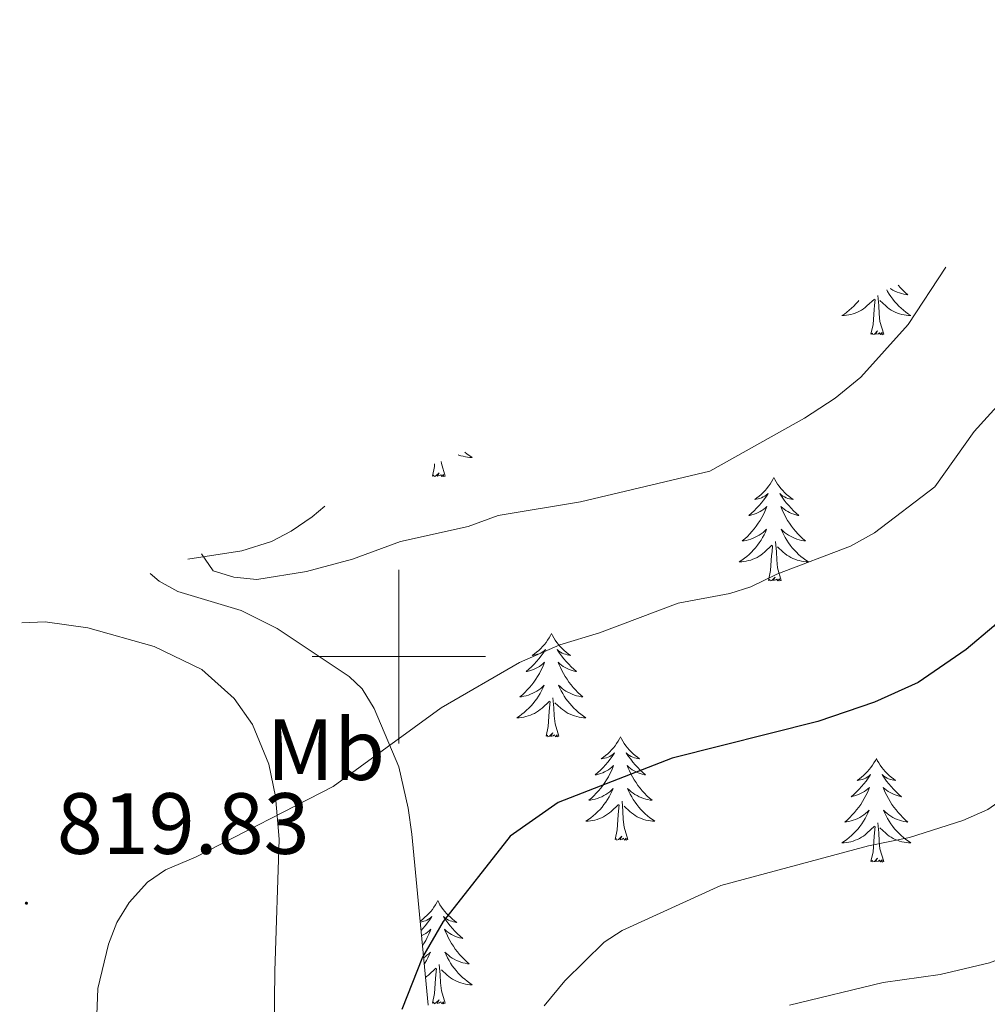
# Model space of a CAD drawing. Units: metres. Extents: x 648200 to 652718, y 4697226 to 4700291.
# Drawn here: x 650456 to 650568, y 4699460 to 4699573 of the extents above; entities that cross this region are included whole.
import ezdxf
from ezdxf.enums import TextEntityAlignment as Align

# ---------------------------------------------------------------- set-up
doc = ezdxf.new("R2010")
doc.units = ezdxf.units.M
doc.header["$MEASUREMENT"] = 0
for name, color, linetype, lineweight in [('Carátula', 7, 'Continuous', 5), ('Level 21', 19, 'Continuous', 0), ('Level 35', 92, 'Continuous', 0), ('Level 36', 92, 'Continuous', 0), ('Level 37', 92, 'Continuous', 0), ('Level 4', 36, 'Continuous', 30), ('Level 41', 39, 'Continuous', 0), ('Level 5', 36, 'Continuous', 0), ('Level 63', 7, 'Continuous', 0), ('Level 7', 19, 'Continuous', 0)]:
    doc.layers.add(name, color=color, linetype=linetype, lineweight=lineweight)
doc.styles.add('Arial', font='ARIAL.TTF', dxfattribs={"height": 0.2})

# ---------------------------------------------------------------- blocks, each defined once
blk = doc.blocks.new('5PATER')
at = {"layer": 'Carátula', "linetype": 'Continuous', "lineweight": 5}
h = blk.add_hatch(color=250, dxfattribs=at)
edge = h.paths.add_edge_path()
edge.add_ellipse((0, 0), major_axis=(-1.33, -1.34), ratio=0.999422, start_angle=0, end_angle=360)

msp = doc.modelspace()

# ---------------------------------------------------------------- linework, layer by layer
at = {"layer": 'Level 21', "color": 19, "linetype": 'Continuous', "lineweight": 0}
msp.add_polyline3d([(650475.67, 4699511.26, 815.58), (650481.91, 4699512.21, 814.24), (650485.31, 4699513.29, 813.46), (650487.59, 4699514.48, 812.84), (650490, 4699516.13, 812.18), (650491.47, 4699517.35, 812.08)], dxfattribs=at)
at = {"layer": 'Level 35', "color": 92, "linetype": 'Continuous', "lineweight": 0, "ltscale": 0.5}
msp.add_polyline3d([(650503.38, 4699459.8, 826.84), (650501.52, 4699479.54, 824.14), (650501.09, 4699482.54, 823.6), (650500.01, 4699487.28, 822.38), (650497.17, 4699494.03, 820.5), (650495.77, 4699496.28, 820.02), (650494.27, 4699497.73, 819.74), (650485.99, 4699503.26, 818.68), (650481.84, 4699505.31, 818.42), (650474.54, 4699507.51, 818.48), (650472.38, 4699508.7, 818.62), (650471.34, 4699509.59, 818.7)], dxfattribs=at)
at = {"layer": 'Level 36', "color": 92, "linetype": 'Continuous', "lineweight": 0}
for points in [[(650556.28, 4699542.31), (650556.38, 4699542.12), (650556.56, 4699541.81), (650556.76, 4699541.52), (650556.97, 4699541.23), (650557.19, 4699540.95), (650557.43, 4699540.68), (650557.68, 4699540.42), (650557.93, 4699540.18), (650558.2, 4699539.94), (650558.48, 4699539.72), (650558.77, 4699539.51), (650559.06, 4699539.32), (650558.8, 4699539.33), (650558.53, 4699539.36), (650558.27, 4699539.4), (650558.01, 4699539.46), (650557.76, 4699539.53), (650557.51, 4699539.61), (650557.26, 4699539.72), (650557.02, 4699539.83), (650556.79, 4699539.96), (650556.57, 4699540.11), (650556.36, 4699540.27), (650556.16, 4699540.44), (650555.5, 4699541.06)], [(650557.61, 4699542.82), (650557.86, 4699542.53), (650558.14, 4699542.25), (650558.42, 4699541.98), (650558.72, 4699541.72), (650558.52, 4699541.75), (650558.26, 4699541.8), (650558, 4699541.86), (650557.74, 4699541.94), (650557.48, 4699542.03), (650557.23, 4699542.14), (650556.99, 4699542.26), (650556.76, 4699542.4), (650556.67, 4699542.46)], [(650553.06, 4699541.07), (650552.97, 4699540.95), (650552.73, 4699540.68), (650552.48, 4699540.42), (650552.23, 4699540.18), (650551.96, 4699539.94), (650551.68, 4699539.72), (650551.39, 4699539.51), (650551.1, 4699539.32), (650551.36, 4699539.33), (650551.63, 4699539.36), (650551.89, 4699539.4), (650552.15, 4699539.46), (650552.4, 4699539.53), (650552.65, 4699539.61), (650552.9, 4699539.72), (650553.14, 4699539.83), (650553.37, 4699539.96), (650553.59, 4699540.11), (650553.8, 4699540.27), (650554, 4699540.44), (650554.85, 4699541.24)], [(650554.46, 4699537.19), (650554.71, 4699538.3), (650554.82, 4699540.05), (650554.87, 4699540.48), (650554.93, 4699541.2)], [(650555.93, 4699537.19), (650555.5, 4699538.63), (650555.41, 4699539.53), (650555.36, 4699540.48), (650555.26, 4699541.64)], [(650555.93, 4699537.19), (650555.76, 4699537.12), (650555.74, 4699537.36), (650555.55, 4699537.14), (650555.43, 4699537.34), (650555.31, 4699537.23), (650555.04, 4699537.18), (650555.23, 4699537.57), (650554.85, 4699537.19), (650554.66, 4699537.14), (650554.62, 4699537.3), (650554.46, 4699537.19)], [(650507.63, 4699523.57), (650507.9, 4699523.36), (650508.19, 4699523.15), (650508.48, 4699522.96), (650508.21, 4699522.97), (650507.95, 4699523), (650507.69, 4699523.04), (650507.43, 4699523.1), (650507.17, 4699523.17), (650506.92, 4699523.25), (650506.86, 4699523.28)], [(650503.88, 4699520.83), (650504.12, 4699521.94), (650504.14, 4699522.23)], [(650505.35, 4699520.83), (650504.92, 4699522.27), (650504.9, 4699522.52)], [(650505.35, 4699520.83), (650505.17, 4699520.76), (650505.16, 4699521), (650504.96, 4699520.78), (650504.84, 4699520.98), (650504.72, 4699520.87), (650504.45, 4699520.82), (650504.65, 4699521.21), (650504.26, 4699520.83), (650504.08, 4699520.78), (650504.04, 4699520.94), (650503.88, 4699520.83)], [(650543.26, 4699520.65), (650543.15, 4699520.43), (650543, 4699520.16), (650542.83, 4699519.89), (650542.65, 4699519.64), (650542.45, 4699519.39), (650542.25, 4699519.15), (650542.03, 4699518.92), (650541.8, 4699518.71), (650541.56, 4699518.5), (650541.31, 4699518.31), (650541.05, 4699518.14), (650541.24, 4699518.16), (650541.45, 4699518.2), (650541.65, 4699518.25), (650541.84, 4699518.32), (650542.03, 4699518.41), (650542.21, 4699518.5), (650542.39, 4699518.62), (650542.59, 4699518.81), (650542.55, 4699518.74), (650542.32, 4699518.4), (650542.08, 4699518.06), (650541.82, 4699517.74), (650541.55, 4699517.42), (650541.27, 4699517.12), (650540.98, 4699516.82), (650540.68, 4699516.54), (650540.36, 4699516.27), (650540.49, 4699516.29), (650540.74, 4699516.35), (650540.98, 4699516.42), (650541.21, 4699516.51), (650541.44, 4699516.61), (650541.67, 4699516.73), (650541.88, 4699516.86), (650542.09, 4699517.01), (650542.29, 4699517.16), (650542.47, 4699517.33), (650542.39, 4699517.11), (650542.23, 4699516.75), (650542.06, 4699516.4), (650541.87, 4699516.05), (650541.67, 4699515.71), (650541.46, 4699515.38), (650541.24, 4699515.06), (650541, 4699514.74), (650540.74, 4699514.44), (650540.48, 4699514.15), (650540.21, 4699513.87), (650539.92, 4699513.6), (650539.62, 4699513.34), (650539.82, 4699513.36), (650540.08, 4699513.41), (650540.35, 4699513.48), (650540.61, 4699513.55), (650540.86, 4699513.65), (650541.11, 4699513.76), (650541.35, 4699513.88), (650541.58, 4699514.02), (650541.81, 4699514.17), (650542.03, 4699514.33), (650542.23, 4699514.51), (650542.43, 4699514.7), (650542.29, 4699514.37)], [(650543.26, 4699520.65), (650543.37, 4699520.43), (650543.53, 4699520.16), (650543.7, 4699519.89), (650543.88, 4699519.64), (650544.07, 4699519.39), (650544.28, 4699519.15), (650544.5, 4699518.92), (650544.73, 4699518.71), (650544.97, 4699518.5), (650545.22, 4699518.31), (650545.48, 4699518.14), (650545.28, 4699518.16), (650545.08, 4699518.2), (650544.88, 4699518.25), (650544.68, 4699518.32), (650544.5, 4699518.41), (650544.31, 4699518.5), (650544.14, 4699518.62), (650543.94, 4699518.81), (650543.98, 4699518.74), (650544.21, 4699518.4), (650544.45, 4699518.06), (650544.7, 4699517.74), (650544.97, 4699517.42), (650545.25, 4699517.12), (650545.54, 4699516.82), (650545.85, 4699516.54), (650546.16, 4699516.27), (650546.04, 4699516.29), (650545.79, 4699516.35), (650545.55, 4699516.42), (650545.31, 4699516.51), (650545.08, 4699516.61), (650544.86, 4699516.73), (650544.64, 4699516.86), (650544.44, 4699517.01), (650544.24, 4699517.16), (650544.05, 4699517.33), (650544.14, 4699517.11), (650544.3, 4699516.75), (650544.47, 4699516.4), (650544.65, 4699516.05), (650544.85, 4699515.71), (650545.06, 4699515.38), (650545.29, 4699515.06), (650545.53, 4699514.74), (650545.78, 4699514.44), (650546.04, 4699514.15), (650546.32, 4699513.87), (650546.61, 4699513.6), (650546.9, 4699513.34), (650546.71, 4699513.36), (650546.44, 4699513.41), (650546.18, 4699513.48), (650545.92, 4699513.55), (650545.66, 4699513.65), (650545.42, 4699513.76), (650545.18, 4699513.88), (650544.94, 4699514.02), (650544.72, 4699514.17), (650544.5, 4699514.33), (650544.29, 4699514.51), (650544.1, 4699514.7), (650544.24, 4699514.37)], [(650542.29, 4699514.37), (650542.13, 4699514.05), (650541.96, 4699513.73), (650541.78, 4699513.43), (650541.58, 4699513.13), (650541.37, 4699512.84), (650541.15, 4699512.56), (650540.91, 4699512.3), (650540.67, 4699512.04), (650540.41, 4699511.79), (650540.14, 4699511.56), (650539.86, 4699511.34), (650539.57, 4699511.13), (650539.28, 4699510.94), (650539.55, 4699510.95), (650539.81, 4699510.97), (650540.07, 4699511.01), (650540.33, 4699511.07), (650540.59, 4699511.14), (650540.84, 4699511.23), (650541.08, 4699511.33), (650541.32, 4699511.45), (650541.55, 4699511.58), (650541.77, 4699511.72), (650541.98, 4699511.88), (650542.19, 4699512.05), (650543.04, 4699512.85)], [(650544.24, 4699514.37), (650544.4, 4699514.05), (650544.56, 4699513.73), (650544.75, 4699513.43), (650544.94, 4699513.13), (650545.15, 4699512.84), (650545.38, 4699512.56), (650545.61, 4699512.3), (650545.86, 4699512.04), (650546.12, 4699511.79), (650546.38, 4699511.56), (650546.66, 4699511.34), (650546.95, 4699511.13), (650547.24, 4699510.94), (650546.98, 4699510.95), (650546.72, 4699510.97), (650546.45, 4699511.01), (650546.19, 4699511.07), (650545.94, 4699511.14), (650545.69, 4699511.23), (650545.44, 4699511.33), (650545.21, 4699511.45), (650544.98, 4699511.58), (650544.76, 4699511.72), (650544.54, 4699511.88), (650544.34, 4699512.05), (650543.68, 4699512.67)], [(650542.64, 4699508.8), (650542.89, 4699509.92), (650543, 4699511.66), (650543.05, 4699512.1), (650543.11, 4699512.82)], [(650544.11, 4699508.8), (650543.68, 4699510.24), (650543.59, 4699511.15), (650543.55, 4699512.1), (650543.45, 4699513.26)], [(650544.11, 4699508.8), (650543.94, 4699508.73), (650543.92, 4699508.97), (650543.73, 4699508.75), (650543.61, 4699508.95), (650543.49, 4699508.85), (650543.22, 4699508.79), (650543.42, 4699509.18), (650543.03, 4699508.8), (650542.84, 4699508.75), (650542.8, 4699508.91), (650542.64, 4699508.8)], [(650517.6, 4699502.67), (650517.49, 4699502.45), (650517.34, 4699502.17), (650517.17, 4699501.91), (650516.99, 4699501.65), (650516.8, 4699501.4), (650516.59, 4699501.16), (650516.37, 4699500.94), (650516.14, 4699500.72), (650515.9, 4699500.52), (650515.65, 4699500.33), (650515.39, 4699500.15), (650515.59, 4699500.17), (650515.79, 4699500.21), (650515.99, 4699500.27), (650516.18, 4699500.34), (650516.37, 4699500.42), (650516.55, 4699500.52), (650516.73, 4699500.63), (650516.93, 4699500.82), (650516.89, 4699500.76), (650516.66, 4699500.41), (650516.42, 4699500.08), (650516.16, 4699499.75), (650515.9, 4699499.43), (650515.62, 4699499.13), (650515.32, 4699498.84), (650515.02, 4699498.55), (650514.71, 4699498.28), (650514.83, 4699498.3), (650515.08, 4699498.36), (650515.32, 4699498.44), (650515.56, 4699498.52), (650515.79, 4699498.63), (650516.01, 4699498.74), (650516.22, 4699498.88), (650516.43, 4699499.02), (650516.63, 4699499.18), (650516.82, 4699499.35), (650516.73, 4699499.12), (650516.57, 4699498.76), (650516.4, 4699498.41), (650516.22, 4699498.06), (650516.02, 4699497.72), (650515.8, 4699497.39), (650515.58, 4699497.07), (650515.34, 4699496.76), (650515.09, 4699496.46), (650514.82, 4699496.16), (650514.55, 4699495.88), (650514.26, 4699495.61), (650513.96, 4699495.35), (650514.16, 4699495.38), (650514.43, 4699495.43), (650514.69, 4699495.49), (650514.95, 4699495.57), (650515.2, 4699495.66), (650515.45, 4699495.77), (650515.69, 4699495.89), (650515.93, 4699496.03), (650516.15, 4699496.18), (650516.37, 4699496.34), (650516.57, 4699496.52), (650516.77, 4699496.71), (650516.63, 4699496.38)], [(650517.6, 4699502.67), (650517.72, 4699502.45), (650517.87, 4699502.17), (650518.04, 4699501.91), (650518.22, 4699501.65), (650518.42, 4699501.4), (650518.62, 4699501.16), (650518.84, 4699500.94), (650519.07, 4699500.72), (650519.31, 4699500.52), (650519.56, 4699500.33), (650519.82, 4699500.15), (650519.62, 4699500.17), (650519.42, 4699500.21), (650519.22, 4699500.27), (650519.03, 4699500.34), (650518.84, 4699500.42), (650518.66, 4699500.52), (650518.48, 4699500.63), (650518.28, 4699500.82), (650518.32, 4699500.76), (650518.55, 4699500.41), (650518.79, 4699500.08), (650519.05, 4699499.75), (650519.32, 4699499.43), (650519.6, 4699499.13), (650519.89, 4699498.84), (650520.19, 4699498.55), (650520.5, 4699498.28), (650520.38, 4699498.3), (650520.13, 4699498.36), (650519.89, 4699498.44), (650519.66, 4699498.52), (650519.42, 4699498.63), (650519.2, 4699498.74), (650518.98, 4699498.88), (650518.78, 4699499.02), (650518.58, 4699499.18), (650518.39, 4699499.35), (650518.48, 4699499.12), (650518.64, 4699498.76), (650518.81, 4699498.41), (650518.99, 4699498.06), (650519.19, 4699497.72), (650519.41, 4699497.39), (650519.63, 4699497.07), (650519.87, 4699496.76), (650520.12, 4699496.46), (650520.39, 4699496.16), (650520.66, 4699495.88), (650520.95, 4699495.61), (650521.25, 4699495.35), (650521.05, 4699495.38), (650520.78, 4699495.43), (650520.52, 4699495.49), (650520.26, 4699495.57), (650520.01, 4699495.66), (650519.76, 4699495.77), (650519.52, 4699495.89), (650519.28, 4699496.03), (650519.06, 4699496.18), (650518.84, 4699496.34), (650518.64, 4699496.52), (650518.44, 4699496.71), (650518.58, 4699496.38)], [(650516.63, 4699496.38), (650516.47, 4699496.06), (650516.3, 4699495.75), (650516.12, 4699495.44), (650515.92, 4699495.14), (650515.71, 4699494.86), (650515.49, 4699494.58), (650515.26, 4699494.31), (650515.01, 4699494.05), (650514.75, 4699493.81), (650514.48, 4699493.57), (650514.2, 4699493.35), (650513.92, 4699493.14), (650513.62, 4699492.95), (650513.89, 4699492.96), (650514.15, 4699492.99), (650514.42, 4699493.03), (650514.67, 4699493.08), (650514.93, 4699493.16), (650515.18, 4699493.24), (650515.42, 4699493.35), (650515.66, 4699493.46), (650515.89, 4699493.59), (650516.11, 4699493.74), (650516.33, 4699493.9), (650516.53, 4699494.07), (650517.38, 4699494.86)], [(650518.58, 4699496.38), (650518.74, 4699496.06), (650518.91, 4699495.75), (650519.09, 4699495.44), (650519.29, 4699495.14), (650519.5, 4699494.86), (650519.72, 4699494.58), (650519.95, 4699494.31), (650520.2, 4699494.05), (650520.46, 4699493.81), (650520.73, 4699493.57), (650521.01, 4699493.35), (650521.3, 4699493.14), (650521.58, 4699492.95), (650521.32, 4699492.96), (650521.06, 4699492.99), (650520.8, 4699493.03), (650520.54, 4699493.08), (650520.28, 4699493.16), (650520.03, 4699493.24), (650519.79, 4699493.35), (650519.55, 4699493.46), (650519.32, 4699493.59), (650519.1, 4699493.74), (650518.88, 4699493.9), (650518.68, 4699494.07), (650518.02, 4699494.69)], [(650516.99, 4699490.82), (650517.23, 4699491.93), (650517.34, 4699493.68), (650517.39, 4699494.11), (650517.46, 4699494.83)], [(650518.46, 4699490.82), (650518.03, 4699492.26), (650517.94, 4699493.16), (650517.89, 4699494.11), (650517.79, 4699495.27)], [(650518.46, 4699490.82), (650518.28, 4699490.75), (650518.26, 4699490.99), (650518.07, 4699490.76), (650517.95, 4699490.97), (650517.83, 4699490.86), (650517.56, 4699490.81), (650517.76, 4699491.2), (650517.37, 4699490.82), (650517.18, 4699490.76), (650517.14, 4699490.93), (650516.99, 4699490.82)], [(650525.56, 4699490.75), (650525.45, 4699490.53), (650525.3, 4699490.25), (650525.13, 4699489.99), (650524.95, 4699489.73), (650524.76, 4699489.48), (650524.55, 4699489.24), (650524.33, 4699489.02), (650524.1, 4699488.8), (650523.86, 4699488.6), (650523.61, 4699488.41), (650523.35, 4699488.23), (650523.55, 4699488.25), (650523.75, 4699488.29), (650523.95, 4699488.35), (650524.14, 4699488.42), (650524.33, 4699488.5), (650524.51, 4699488.6), (650524.69, 4699488.71), (650524.89, 4699488.9), (650524.85, 4699488.84), (650524.62, 4699488.49), (650524.38, 4699488.16), (650524.12, 4699487.83), (650523.86, 4699487.52), (650523.58, 4699487.21), (650523.28, 4699486.92), (650522.98, 4699486.63), (650522.67, 4699486.36), (650522.79, 4699486.38), (650523.04, 4699486.44), (650523.28, 4699486.52), (650523.52, 4699486.6), (650523.75, 4699486.71), (650523.97, 4699486.82), (650524.18, 4699486.96), (650524.39, 4699487.1), (650524.59, 4699487.26), (650524.78, 4699487.43), (650524.69, 4699487.21), (650524.53, 4699486.84), (650524.36, 4699486.49), (650524.18, 4699486.14), (650523.98, 4699485.8), (650523.76, 4699485.47), (650523.54, 4699485.15), (650523.3, 4699484.84), (650523.05, 4699484.54), (650522.78, 4699484.24), (650522.51, 4699483.96), (650522.22, 4699483.69), (650521.92, 4699483.44), (650522.12, 4699483.46), (650522.39, 4699483.51), (650522.65, 4699483.57), (650522.91, 4699483.65), (650523.16, 4699483.74), (650523.41, 4699483.85), (650523.65, 4699483.97), (650523.89, 4699484.11), (650524.11, 4699484.26), (650524.33, 4699484.43), (650524.53, 4699484.6), (650524.73, 4699484.79), (650524.59, 4699484.46)], [(650525.56, 4699490.75), (650525.68, 4699490.53), (650525.83, 4699490.25), (650526, 4699489.99), (650526.18, 4699489.73), (650526.38, 4699489.48), (650526.58, 4699489.24), (650526.8, 4699489.02), (650527.03, 4699488.8), (650527.27, 4699488.6), (650527.52, 4699488.41), (650527.78, 4699488.23), (650527.58, 4699488.25), (650527.38, 4699488.29), (650527.18, 4699488.35), (650526.99, 4699488.42), (650526.8, 4699488.5), (650526.62, 4699488.6), (650526.44, 4699488.71), (650526.24, 4699488.9), (650526.28, 4699488.84), (650526.51, 4699488.49), (650526.75, 4699488.16), (650527.01, 4699487.83), (650527.28, 4699487.52), (650527.56, 4699487.21), (650527.85, 4699486.92), (650528.15, 4699486.63), (650528.46, 4699486.36), (650528.34, 4699486.38), (650528.09, 4699486.44), (650527.85, 4699486.52), (650527.62, 4699486.6), (650527.38, 4699486.71), (650527.16, 4699486.82), (650526.94, 4699486.96), (650526.74, 4699487.1), (650526.54, 4699487.26), (650526.35, 4699487.43), (650526.44, 4699487.21), (650526.6, 4699486.84), (650526.77, 4699486.49), (650526.95, 4699486.14), (650527.15, 4699485.8), (650527.37, 4699485.47), (650527.59, 4699485.15), (650527.83, 4699484.84), (650528.08, 4699484.54), (650528.35, 4699484.24), (650528.62, 4699483.96), (650528.91, 4699483.69), (650529.21, 4699483.44), (650529.01, 4699483.46), (650528.74, 4699483.51), (650528.48, 4699483.57), (650528.22, 4699483.65), (650527.97, 4699483.74), (650527.72, 4699483.85), (650527.48, 4699483.97), (650527.24, 4699484.11), (650527.02, 4699484.26), (650526.8, 4699484.43), (650526.6, 4699484.6), (650526.4, 4699484.79), (650526.54, 4699484.46)], [(650555.08, 4699488.24), (650554.97, 4699488.02), (650554.81, 4699487.75), (650554.65, 4699487.48), (650554.46, 4699487.22), (650554.27, 4699486.98), (650554.06, 4699486.74), (650553.84, 4699486.51), (650553.61, 4699486.3), (650553.37, 4699486.09), (650553.12, 4699485.9), (650552.86, 4699485.72), (650553.06, 4699485.75), (650553.26, 4699485.78), (650553.46, 4699485.84), (650553.66, 4699485.91), (650553.85, 4699485.99), (650554.03, 4699486.09), (650554.2, 4699486.2), (650554.41, 4699486.4), (650554.37, 4699486.33), (650554.14, 4699485.98), (650553.89, 4699485.65), (650553.64, 4699485.32), (650553.37, 4699485.01), (650553.09, 4699484.7), (650552.8, 4699484.41), (650552.5, 4699484.12), (650552.18, 4699483.85), (650552.31, 4699483.88), (650552.55, 4699483.94), (650552.79, 4699484.01), (650553.03, 4699484.1), (650553.26, 4699484.2), (650553.48, 4699484.32), (650553.7, 4699484.45), (650553.91, 4699484.59), (650554.1, 4699484.75), (650554.29, 4699484.92), (650554.2, 4699484.7), (650554.05, 4699484.34), (650553.88, 4699483.98), (650553.69, 4699483.64), (650553.49, 4699483.3), (650553.28, 4699482.96), (650553.05, 4699482.64), (650552.81, 4699482.33), (650552.56, 4699482.03), (650552.3, 4699481.74), (650552.02, 4699481.46), (650551.74, 4699481.18), (650551.44, 4699480.93), (650551.64, 4699480.95), (650551.9, 4699481), (650552.16, 4699481.06), (650552.42, 4699481.14), (650552.68, 4699481.24), (650552.93, 4699481.34), (650553.17, 4699481.47), (650553.4, 4699481.6), (650553.63, 4699481.75), (650553.84, 4699481.92), (650554.05, 4699482.09), (650554.24, 4699482.28), (650554.1, 4699481.96)], [(650555.08, 4699488.24), (650555.19, 4699488.02), (650555.35, 4699487.75), (650555.51, 4699487.48), (650555.7, 4699487.22), (650555.89, 4699486.98), (650556.1, 4699486.74), (650556.32, 4699486.51), (650556.55, 4699486.3), (650556.79, 4699486.09), (650557.04, 4699485.9), (650557.3, 4699485.72), (650557.1, 4699485.75), (650556.9, 4699485.78), (650556.7, 4699485.84), (650556.5, 4699485.91), (650556.31, 4699485.99), (650556.13, 4699486.09), (650555.96, 4699486.2), (650555.75, 4699486.4), (650555.79, 4699486.33), (650556.02, 4699485.98), (650556.27, 4699485.65), (650556.52, 4699485.32), (650556.79, 4699485.01), (650557.07, 4699484.7), (650557.36, 4699484.41), (650557.66, 4699484.12), (650557.98, 4699483.85), (650557.85, 4699483.88), (650557.61, 4699483.94), (650557.37, 4699484.01), (650557.13, 4699484.1), (650556.9, 4699484.2), (650556.68, 4699484.32), (650556.46, 4699484.45), (650556.25, 4699484.59), (650556.06, 4699484.75), (650555.87, 4699484.92), (650555.96, 4699484.7), (650556.11, 4699484.34), (650556.28, 4699483.98), (650556.47, 4699483.64), (650556.67, 4699483.3), (650556.88, 4699482.96), (650557.11, 4699482.64), (650557.35, 4699482.33), (650557.6, 4699482.03), (650557.86, 4699481.74), (650558.14, 4699481.46), (650558.42, 4699481.18), (650558.72, 4699480.93), (650558.52, 4699480.95), (650558.26, 4699481), (650558, 4699481.06), (650557.74, 4699481.14), (650557.48, 4699481.24), (650557.23, 4699481.34), (650556.99, 4699481.47), (650556.76, 4699481.6), (650556.53, 4699481.75), (650556.32, 4699481.92), (650556.11, 4699482.09), (650555.92, 4699482.28), (650556.06, 4699481.96)], [(650524.59, 4699484.46), (650524.43, 4699484.14), (650524.26, 4699483.83), (650524.08, 4699483.52), (650523.88, 4699483.23), (650523.67, 4699482.94), (650523.45, 4699482.66), (650523.22, 4699482.39), (650522.97, 4699482.13), (650522.71, 4699481.89), (650522.44, 4699481.66), (650522.16, 4699481.43), (650521.88, 4699481.22), (650521.58, 4699481.03), (650521.85, 4699481.04), (650522.11, 4699481.07), (650522.38, 4699481.11), (650522.63, 4699481.16), (650522.89, 4699481.24), (650523.14, 4699481.32), (650523.38, 4699481.43), (650523.62, 4699481.54), (650523.85, 4699481.67), (650524.07, 4699481.82), (650524.29, 4699481.98), (650524.49, 4699482.15), (650525.34, 4699482.95)], [(650526.54, 4699484.46), (650526.7, 4699484.14), (650526.87, 4699483.83), (650527.05, 4699483.52), (650527.25, 4699483.23), (650527.46, 4699482.94), (650527.68, 4699482.66), (650527.91, 4699482.39), (650528.16, 4699482.13), (650528.42, 4699481.89), (650528.69, 4699481.66), (650528.97, 4699481.43), (650529.26, 4699481.22), (650529.54, 4699481.03), (650529.28, 4699481.04), (650529.02, 4699481.07), (650528.76, 4699481.11), (650528.5, 4699481.16), (650528.24, 4699481.24), (650527.99, 4699481.32), (650527.75, 4699481.43), (650527.51, 4699481.54), (650527.28, 4699481.67), (650527.06, 4699481.82), (650526.84, 4699481.98), (650526.64, 4699482.15), (650525.98, 4699482.77)], [(650526.42, 4699478.9), (650525.99, 4699480.34), (650525.9, 4699481.24), (650525.85, 4699482.19), (650525.75, 4699483.35)], [(650524.95, 4699478.9), (650525.19, 4699480.02), (650525.3, 4699481.76), (650525.35, 4699482.19), (650525.42, 4699482.91)], [(650554.1, 4699481.96), (650553.95, 4699481.63), (650553.78, 4699481.32), (650553.6, 4699481.02), (650553.4, 4699480.72), (650553.19, 4699480.43), (650552.97, 4699480.15), (650552.73, 4699479.88), (650552.48, 4699479.63), (650552.23, 4699479.38), (650551.96, 4699479.15), (650551.68, 4699478.92), (650551.39, 4699478.72), (650551.1, 4699478.52), (650551.36, 4699478.53), (650551.63, 4699478.56), (650551.89, 4699478.6), (650552.15, 4699478.66), (650552.4, 4699478.73), (650552.65, 4699478.82), (650552.9, 4699478.92), (650553.14, 4699479.04), (650553.37, 4699479.17), (650553.59, 4699479.31), (650553.8, 4699479.47), (650554, 4699479.64), (650554.85, 4699480.44)], [(650556.06, 4699481.96), (650556.21, 4699481.63), (650556.38, 4699481.32), (650556.56, 4699481.02), (650556.76, 4699480.72), (650556.97, 4699480.43), (650557.19, 4699480.15), (650557.43, 4699479.88), (650557.68, 4699479.63), (650557.93, 4699479.38), (650558.2, 4699479.15), (650558.48, 4699478.92), (650558.77, 4699478.72), (650559.06, 4699478.52), (650558.8, 4699478.53), (650558.53, 4699478.56), (650558.27, 4699478.6), (650558.01, 4699478.66), (650557.76, 4699478.73), (650557.51, 4699478.82), (650557.26, 4699478.92), (650557.02, 4699479.04), (650556.79, 4699479.17), (650556.57, 4699479.31), (650556.36, 4699479.47), (650556.16, 4699479.64), (650555.5, 4699480.26)], [(650555.93, 4699476.39), (650555.5, 4699477.83), (650555.41, 4699478.73), (650555.36, 4699479.68), (650555.26, 4699480.85)], [(650554.46, 4699476.39), (650554.71, 4699477.51), (650554.82, 4699479.25), (650554.87, 4699479.68), (650554.93, 4699480.4)], [(650526.42, 4699478.9), (650526.24, 4699478.83), (650526.22, 4699479.07), (650526.03, 4699478.85), (650525.91, 4699479.05), (650525.79, 4699478.94), (650525.52, 4699478.89), (650525.72, 4699479.28), (650525.33, 4699478.9), (650525.14, 4699478.85), (650525.1, 4699479.01), (650524.95, 4699478.9)], [(650555.93, 4699476.39), (650555.76, 4699476.32), (650555.74, 4699476.56), (650555.55, 4699476.34), (650555.43, 4699476.54), (650555.31, 4699476.43), (650555.04, 4699476.38), (650555.23, 4699476.77), (650554.85, 4699476.39), (650554.66, 4699476.34), (650554.62, 4699476.5), (650554.46, 4699476.39)], [(650504.5, 4699471.88), (650504.39, 4699471.66), (650504.23, 4699471.39), (650504.06, 4699471.12), (650503.88, 4699470.86), (650503.69, 4699470.62), (650503.48, 4699470.38), (650503.26, 4699470.15), (650503.03, 4699469.94), (650502.79, 4699469.73), (650502.54, 4699469.54), (650502.47, 4699469.49)], [(650504.5, 4699471.88), (650504.61, 4699471.66), (650504.76, 4699471.39), (650504.93, 4699471.12), (650505.11, 4699470.86), (650505.31, 4699470.62), (650505.51, 4699470.38), (650505.73, 4699470.15), (650505.96, 4699469.94), (650506.2, 4699469.73), (650506.45, 4699469.54), (650506.71, 4699469.36), (650506.52, 4699469.39), (650506.31, 4699469.42), (650506.11, 4699469.48), (650505.92, 4699469.55), (650505.73, 4699469.63), (650505.55, 4699469.73), (650505.37, 4699469.84), (650505.17, 4699470.04), (650505.21, 4699469.97), (650505.44, 4699469.62), (650505.68, 4699469.29), (650505.94, 4699468.96), (650506.21, 4699468.65), (650506.49, 4699468.34), (650506.78, 4699468.05), (650507.08, 4699467.76), (650507.4, 4699467.49), (650507.27, 4699467.52), (650507.02, 4699467.58), (650506.78, 4699467.65), (650506.55, 4699467.74), (650506.32, 4699467.84), (650506.09, 4699467.96), (650505.88, 4699468.09), (650505.67, 4699468.23), (650505.47, 4699468.39), (650505.29, 4699468.56), (650505.37, 4699468.34), (650505.53, 4699467.98), (650505.7, 4699467.62), (650505.89, 4699467.28), (650506.09, 4699466.94), (650506.3, 4699466.6), (650506.52, 4699466.28), (650506.76, 4699465.97), (650507.02, 4699465.67), (650507.28, 4699465.38), (650507.55, 4699465.1), (650507.84, 4699464.82), (650508.14, 4699464.57), (650507.94, 4699464.59), (650507.68, 4699464.64), (650507.41, 4699464.7), (650507.15, 4699464.78), (650506.9, 4699464.88), (650506.65, 4699464.98), (650506.41, 4699465.11), (650506.18, 4699465.24), (650505.95, 4699465.39), (650505.73, 4699465.56), (650505.53, 4699465.73), (650505.33, 4699465.92), (650505.47, 4699465.6)], [(650502.48, 4699469.39), (650502.68, 4699469.42), (650502.88, 4699469.48), (650503.08, 4699469.55), (650503.26, 4699469.63), (650503.45, 4699469.73), (650503.62, 4699469.84), (650503.82, 4699470.04), (650503.78, 4699469.97), (650503.55, 4699469.62), (650503.31, 4699469.29), (650503.06, 4699468.96), (650502.79, 4699468.65), (650502.57, 4699468.41)], [(650502.62, 4699467.82), (650502.68, 4699467.84), (650502.9, 4699467.96), (650503.12, 4699468.09), (650503.32, 4699468.23), (650503.52, 4699468.39), (650503.71, 4699468.56), (650503.62, 4699468.34), (650503.46, 4699467.98), (650503.29, 4699467.62), (650503.11, 4699467.28), (650502.91, 4699466.94), (650502.73, 4699466.66)], [(650502.86, 4699465.27), (650503.04, 4699465.39), (650503.26, 4699465.56), (650503.47, 4699465.73), (650503.66, 4699465.92), (650503.52, 4699465.6), (650503.36, 4699465.27), (650503.2, 4699464.96), (650503.01, 4699464.66), (650502.93, 4699464.54)], [(650505.47, 4699465.6), (650505.63, 4699465.27), (650505.8, 4699464.96), (650505.98, 4699464.66), (650506.18, 4699464.36), (650506.39, 4699464.07), (650506.61, 4699463.79), (650506.85, 4699463.52), (650507.09, 4699463.27), (650507.35, 4699463.02), (650507.62, 4699462.79), (650507.9, 4699462.56), (650508.19, 4699462.36), (650508.48, 4699462.16), (650508.21, 4699462.17), (650507.95, 4699462.2), (650507.69, 4699462.24), (650507.43, 4699462.3), (650507.17, 4699462.37), (650506.92, 4699462.46), (650506.68, 4699462.56), (650506.44, 4699462.68), (650506.21, 4699462.81), (650505.99, 4699462.95), (650505.78, 4699463.11), (650505.57, 4699463.28), (650504.92, 4699463.9)], [(650503.08, 4699463.01), (650503.22, 4699463.11), (650503.42, 4699463.28), (650504.27, 4699464.08)], [(650503.88, 4699460.03), (650504.12, 4699461.15), (650504.24, 4699462.89), (650504.28, 4699463.32), (650504.35, 4699464.04)], [(650505.35, 4699460.03), (650504.92, 4699461.47), (650504.83, 4699462.37), (650504.78, 4699463.32), (650504.68, 4699464.49)], [(650505.35, 4699460.03), (650505.17, 4699459.96), (650505.16, 4699460.2), (650504.96, 4699459.98), (650504.84, 4699460.18), (650504.72, 4699460.07), (650504.45, 4699460.02), (650504.65, 4699460.41), (650504.26, 4699460.03), (650504.08, 4699459.98), (650504.04, 4699460.14), (650503.88, 4699460.03)]]:
    msp.add_lwpolyline(points, dxfattribs=at)
msp.add_polyline3d([(650456.53, 4699503.89, 819.22), (650459.22, 4699504.02, 818.94), (650464.15, 4699503.33, 818.74), (650471.78, 4699501.16, 818.64), (650477.28, 4699498.51, 818.68), (650481.01, 4699495.19, 818.8), (650483.14, 4699492.19, 818.98), (650485.04, 4699487.61, 819.3), (650485.79, 4699483.88, 819.58), (650486.21, 4699478.94, 820), (650485.71, 4699463.74, 821.94), (650485.6, 4699453.77, 822.62), (650487.67, 4699444.32, 823.44), (650488.73, 4699436.03, 823.78), (650488.22, 4699429.28, 823.68), (650487.21, 4699426.93, 823.48), (650484.93, 4699424.9, 823.24), (650482.62, 4699423.92, 823), (650479.55, 4699423.58, 822.58), (650449.94, 4699424.61, 817.04), (650445.07, 4699425.32, 816.3), (650440.24, 4699426.59, 815.84), (650439.68, 4699426.77, 815.82)], dxfattribs=at)
at = {"layer": 'Level 4', "color": 36, "linetype": 'Continuous', "lineweight": 30}
msp.add_polyline3d([(650604.44, 4699560.85, 825), (650603.85, 4699557.67, 825), (650596.64, 4699539.35, 825), (650594.52, 4699536.08, 825), (650588.85, 4699528.99, 825), (650579.84, 4699516.36, 825), (650568.62, 4699503.52, 825), (650565.44, 4699500.81, 825), (650559.91, 4699497.02, 825), (650554.87, 4699494.76, 825), (650548.32, 4699492.52, 825), (650531.52, 4699488.31, 825), (650518.4, 4699483.17, 825), (650512.87, 4699479.3, 825), (650505.13, 4699469.45, 825), (650502.74, 4699465.34, 825), (650500.37, 4699459.32, 825)], dxfattribs=at)
at = {"layer": 'Level 5', "color": 36, "linetype": 'Continuous', "lineweight": 0}
for points in [[(650637.16, 4699573.45, 835), (650636.18, 4699557.58, 835), (650634.62, 4699544.88, 835), (650633.07, 4699538.61, 835), (650630.22, 4699531.17, 835), (650627.63, 4699525.08, 835), (650624.82, 4699520.23, 835), (650617.42, 4699510.09, 835), (650612.47, 4699504.59, 835), (650607.37, 4699498.22, 835), (650591.38, 4699482.17, 835), (650582.67, 4699472.56, 835), (650580.07, 4699470.55, 835), (650574.86, 4699467.18, 835), (650568.13, 4699464.68, 835), (650562.43, 4699463.36, 835), (650555.87, 4699462.44, 835), (650545.06, 4699459.8, 835)], [(650621.52, 4699567.43, 830), (650619.84, 4699556.24, 830), (650618.62, 4699551.43, 830), (650618.32, 4699548.95, 830), (650615.2, 4699539.77, 830), (650611.36, 4699530.87, 830), (650604.41, 4699521.13, 830), (650592.86, 4699506.61, 830), (650580, 4699492.85, 830), (650569.99, 4699483.79, 830), (650567.92, 4699482.38, 830), (650565.07, 4699481.12, 830), (650558.89, 4699479.13, 830), (650554.19, 4699478.2, 830), (650537.13, 4699473.6, 830), (650525.78, 4699468.44, 830), (650523.69, 4699467.07, 830), (650519.16, 4699462.63, 830), (650516.79, 4699459.73, 830)], [(650563.09, 4699544.93, 815), (650558.74, 4699538.32, 815), (650553.31, 4699532.23, 815), (650550.34, 4699529.79, 815), (650546.78, 4699527.49, 815), (650535.86, 4699521.38, 815), (650520.96, 4699517.85, 815), (650511.46, 4699516.27, 815), (650508.02, 4699515.02, 815), (650500.21, 4699513.27, 815), (650494.68, 4699511.26, 815), (650489.36, 4699509.8, 815), (650483.63, 4699508.88, 815), (650480.99, 4699509.17, 815), (650478.6, 4699509.88, 815), (650477.27, 4699511.87, 815)], [(650464.95, 4699452.7, 820), (650465.3, 4699461.75, 820), (650466.53, 4699466.86, 820), (650467.48, 4699469.34, 820), (650468.92, 4699471.66, 820), (650471.02, 4699474, 820), (650473.09, 4699475.41, 820), (650476.56, 4699476.88, 820), (650492.45, 4699485.04, 820), (650504.89, 4699494.09, 820), (650513.94, 4699499.32, 820), (650518.59, 4699501.38, 820), (650523.17, 4699502.76, 820), (650532.22, 4699506.17, 820), (650538.2, 4699507.27, 820), (650540.6, 4699508.04, 820), (650543.61, 4699509.5, 820), (650552.1, 4699512.75, 820), (650554.87, 4699514.28, 820), (650561.82, 4699519.58, 820), (650566.36, 4699525.96, 820), (650573.11, 4699533.41, 820)]]:
    msp.add_polyline3d(points, dxfattribs=at)
at = {"layer": 'Level 63', "linetype": 'Continuous', "lineweight": 0}
for points in [[(650500, 4699490), (650500, 4699510)], [(650490, 4699500), (650510, 4699500)]]:
    msp.add_lwpolyline(points, dxfattribs=at)

# ---------------------------------------------------------------- block references
at = {"layer": 'Level 7', "color": 19, "linetype": 'Continuous', "lineweight": 0, "xscale": 0.09999983015004542, "yscale": 0.09999983015004542}
msp.add_blockref('5PATER', (650457.07, 4699471.57, 819.84), dxfattribs=at)

# ---------------------------------------------------------------- texts
at = {"layer": 'Level 37', "color": 92, "linetype": 'Continuous', "lineweight": 0, "style": 'Arial'}
msp.add_text('Mb', height=7, dxfattribs=at).set_placement((650491.6, 4699489.28, 819.56), align=Align.MIDDLE_CENTER)
at = {"layer": 'Level 41', "color": 19, "linetype": 'Continuous', "lineweight": 0, "style": 'Arial'}
msp.add_text('819.83', height=7, dxfattribs=at).set_placement((650460.57, 4699475.07, 819.84), align=Align.BOTTOM_LEFT)

doc.saveas('drawing.dxf')
